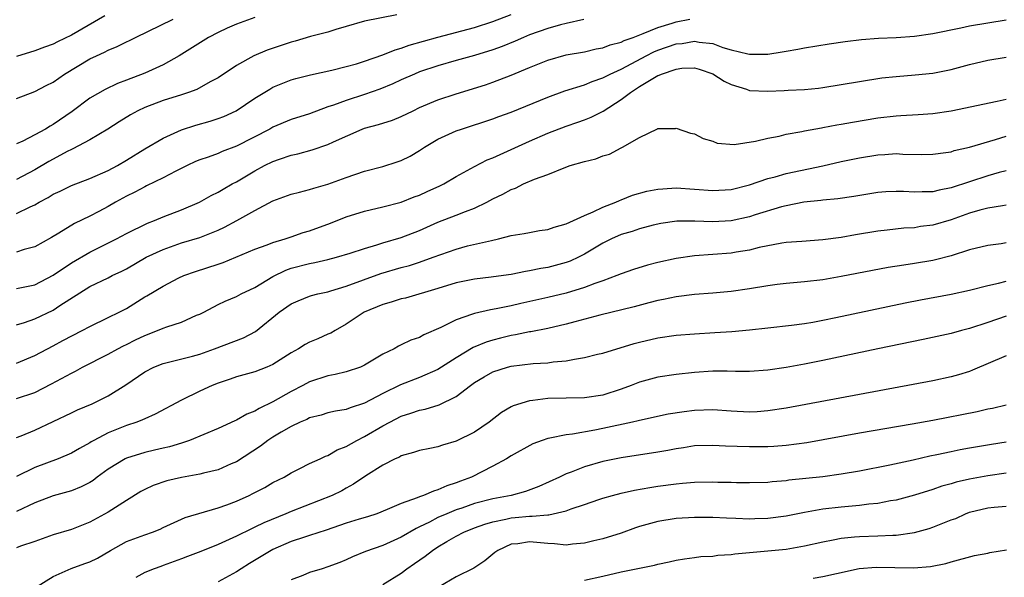
# Model space of a CAD drawing. Units: inches. Extents: x 2520000 to 2523000, y 1545000 to 1548000.
# Drawn here: x 2520945 to 2521053, y 1545296 to 1545357 of the extents above; entities that cross this region are included whole.
import ezdxf

# ---------------------------------------------------------------- set-up
doc = ezdxf.new("R2010")
doc.units = ezdxf.units.IN
doc.header["$MEASUREMENT"] = 0
doc.layers.add('LD25201545_2ft', color=253, linetype='Continuous')

msp = doc.modelspace()

# ---------------------------------------------------------------- linework, layer by layer
at = {"layer": 'LD25201545_2ft'}
for points, elevation in [([(2520945, 1545335.77), (2520946.5, 1545336.5), (2520947, 1545336.72), (2520947.47, 1545337), (2520948.46, 1545337.54), (2520949, 1545337.87), (2520949.77, 1545338.23), (2520951, 1545338.84), (2520953, 1545339.6), (2520955, 1545340.46), (2520956.02, 1545341), (2520957, 1545341.59), (2520959, 1545342.85), (2520961, 1545344.01), (2520963, 1545344.91), (2520964.58, 1545345.42), (2520966.14, 1545345.86), (2520967, 1545346.14), (2520967.62, 1545346.38), (2520968.97, 1545347), (2520971, 1545348.35), (2520972.64, 1545349.36), (2520973, 1545349.56), (2520975, 1545350.36), (2520975.5, 1545350.5), (2520977.1, 1545350.9), (2520979.41, 1545351.41), (2520981, 1545351.82), (2520982.13, 1545352.13), (2520983, 1545352.4), (2520985, 1545353.09), (2520986.35, 1545353.65), (2520987, 1545353.82), (2520987.86, 1545354.14), (2520991, 1545355.04), (2520995, 1545356.08), (2520997, 1545356.72), (2520999, 1545357.5)], 7424), ([(2520986.53, 1545357.47), (2520983, 1545356.79), (2520981, 1545356.19), (2520979.87, 1545355.87), (2520979, 1545355.57), (2520977.1, 1545355.1), (2520975.41, 1545354.59), (2520975, 1545354.49), (2520972.38, 1545353.62), (2520970.92, 1545353), (2520969, 1545351.94), (2520967, 1545350.6), (2520966.16, 1545350.16), (2520964.67, 1545349.33), (2520963.77, 1545349), (2520963, 1545348.74), (2520961, 1545348.12), (2520959, 1545347.36), (2520958.24, 1545347), (2520957.44, 1545346.56), (2520956.2, 1545345.8), (2520954.96, 1545345), (2520953, 1545343.82), (2520951.16, 1545342.84), (2520951, 1545342.78), (2520950.54, 1545342.54), (2520949, 1545341.71), (2520948.54, 1545341.46), (2520947, 1545340.56), (2520945, 1545339.5)], 7422), ([(2520954.63, 1545357.37), (2520951, 1545355.26), (2520949.47, 1545354.53), (2520949, 1545354.27), (2520948.05, 1545353.95), (2520947, 1545353.53), (2520945, 1545352.9)], 7416), ([(2520971, 1545357.18), (2520969, 1545356.46), (2520968.01, 1545356.01), (2520967, 1545355.53), (2520965.95, 1545355), (2520962.76, 1545353), (2520961, 1545352.01), (2520959, 1545351.09), (2520957, 1545350.33), (2520956.03, 1545349.97), (2520954.67, 1545349.33), (2520953, 1545348.36), (2520951.08, 1545346.92), (2520949, 1545345.48), (2520948.68, 1545345.32), (2520948.16, 1545345), (2520947, 1545344.38), (2520945.69, 1545343.69), (2520945, 1545343.37)], 7420), ([(2520945, 1545327.58), (2520947, 1545327.98), (2520949, 1545329.03), (2520951, 1545330.4), (2520953, 1545331.54), (2520955.91, 1545333), (2520957, 1545333.6), (2520959.29, 1545334.71), (2520960.06, 1545335), (2520961, 1545335.4), (2520963, 1545336.18), (2520964.99, 1545337.01), (2520966.27, 1545337.73), (2520967, 1545338.1), (2520967.55, 1545338.45), (2520968.53, 1545339), (2520969, 1545339.24), (2520971, 1545340.42), (2520972.08, 1545341), (2520973, 1545341.45), (2520973.7, 1545341.7), (2520975, 1545342.13), (2520975.72, 1545342.28), (2520977.28, 1545342.72), (2520979, 1545343.31), (2520979.61, 1545343.61), (2520982.75, 1545345), (2520983, 1545345.09), (2520984.52, 1545345.48), (2520986.03, 1545345.96), (2520987, 1545346.36), (2520988.28, 1545347), (2520989, 1545347.33), (2520991, 1545348.17), (2520993, 1545348.85), (2520996.18, 1545349.82), (2520997, 1545350.11), (2520999, 1545350.88), (2521001, 1545351.71), (2521003, 1545352.51), (2521005, 1545353.08), (2521007, 1545353.44), (2521008.26, 1545353.74), (2521009, 1545353.87), (2521009.81, 1545354.19), (2521011, 1545354.49), (2521011.34, 1545354.66), (2521012.32, 1545355), (2521013.41, 1545355.41), (2521015, 1545356.08), (2521016.56, 1545356.56), (2521017, 1545356.71), (2521018.48, 1545357)], 7428), ([(2520945, 1545348.32), (2520947, 1545349.09), (2520948.25, 1545349.75), (2520949, 1545350.12), (2520950.24, 1545351), (2520953, 1545352.65), (2520953.74, 1545353), (2520954.62, 1545353.38), (2520955, 1545353.6), (2520956.01, 1545353.99), (2520957, 1545354.5), (2520957.35, 1545354.65), (2520958.01, 1545355), (2520962.12, 1545357)], 7418), ([(2521006.94, 1545356.94), (2521005, 1545356.52), (2521004.37, 1545356.37), (2521003, 1545355.97), (2521001, 1545355.27), (2521000.34, 1545355), (2520999.42, 1545354.58), (2520998, 1545354), (2520997, 1545353.64), (2520995, 1545353.04), (2520993, 1545352.49), (2520991, 1545351.91), (2520989, 1545351.23), (2520988.43, 1545351), (2520987, 1545350.36), (2520986.07, 1545349.93), (2520984.65, 1545349.35), (2520983, 1545348.77), (2520981, 1545348.13), (2520979.6, 1545347.6), (2520979, 1545347.41), (2520977, 1545346.67), (2520975, 1545346.02), (2520973, 1545345.2), (2520972.64, 1545345), (2520969, 1545343.12), (2520967.46, 1545342.54), (2520967, 1545342.34), (2520965.94, 1545341.94), (2520965, 1545341.62), (2520964.56, 1545341.44), (2520963.63, 1545341), (2520962.38, 1545340.38), (2520961, 1545339.66), (2520959.21, 1545338.79), (2520959, 1545338.7), (2520957.91, 1545338.09), (2520957, 1545337.66), (2520955.8, 1545337), (2520955, 1545336.53), (2520953.99, 1545335.99), (2520953, 1545335.47), (2520951.32, 1545334.68), (2520949.62, 1545333.62), (2520948.84, 1545333.16), (2520947, 1545332.15), (2520945.83, 1545331.83), (2520945, 1545331.56)], 7426), ([(2520945, 1545323.61), (2520945.88, 1545323.88), (2520947, 1545324.29), (2520949, 1545325.24), (2520949.74, 1545325.74), (2520953, 1545327.79), (2520955, 1545328.76), (2520955.46, 1545329), (2520956.51, 1545329.49), (2520957, 1545329.75), (2520959.15, 1545331), (2520961, 1545331.86), (2520963, 1545332.57), (2520965, 1545333.17), (2520967, 1545333.95), (2520967.72, 1545334.28), (2520969.04, 1545335), (2520971, 1545336.1), (2520973, 1545337.17), (2520975, 1545337.89), (2520975.88, 1545338.12), (2520977, 1545338.38), (2520977.46, 1545338.54), (2520979, 1545338.99), (2520981, 1545339.72), (2520983, 1545340.39), (2520985, 1545340.92), (2520986.57, 1545341.43), (2520987, 1545341.58), (2520987.96, 1545342.04), (2520989, 1545342.66), (2520989.52, 1545343), (2520991, 1545343.88), (2520993, 1545344.79), (2520993.58, 1545345), (2520997, 1545346.11), (2520997.65, 1545346.35), (2520999, 1545346.84), (2521003, 1545348.48), (2521004.85, 1545349.15), (2521007, 1545349.83), (2521007.82, 1545350.18), (2521009, 1545350.57), (2521009.79, 1545351), (2521011, 1545351.55), (2521012.15, 1545352.15), (2521013.73, 1545353), (2521014.58, 1545353.42), (2521015, 1545353.59), (2521017, 1545354.29), (2521017.65, 1545354.35), (2521019, 1545354.59), (2521019.52, 1545354.48), (2521021, 1545354.32), (2521022.09, 1545353.91), (2521023, 1545353.65), (2521024.81, 1545353.19), (2521025, 1545353.16), (2521026.83, 1545353.17), (2521027, 1545353.18), (2521028.58, 1545353.42), (2521029, 1545353.51), (2521030.27, 1545353.73), (2521031, 1545353.88), (2521033.69, 1545354.31), (2521035.44, 1545354.56), (2521037.24, 1545354.76), (2521039.1, 1545354.9), (2521041, 1545354.99), (2521043, 1545355.13), (2521045, 1545355.41), (2521048.06, 1545356.06), (2521049, 1545356.28), (2521053, 1545356.93)], 7430), ([(2520945, 1545319.44), (2520947, 1545320.26), (2520949, 1545321.32), (2520950.08, 1545321.92), (2520952.16, 1545323), (2520953, 1545323.45), (2520955, 1545324.41), (2520956.21, 1545325), (2520957, 1545325.42), (2520959, 1545326.66), (2520959.22, 1545326.78), (2520961, 1545327.85), (2520962.74, 1545328.74), (2520963.28, 1545329), (2520964.54, 1545329.46), (2520967, 1545330.26), (2520967.57, 1545330.43), (2520971, 1545331.88), (2520972.35, 1545332.35), (2520973, 1545332.61), (2520974.34, 1545333), (2520975, 1545333.22), (2520976.31, 1545333.69), (2520977, 1545333.9), (2520979.27, 1545334.73), (2520981, 1545335.41), (2520983, 1545336.04), (2520985, 1545336.5), (2520987, 1545337.01), (2520988.42, 1545337.58), (2520989, 1545337.78), (2520989.82, 1545338.18), (2520991.21, 1545338.79), (2520991.63, 1545339), (2520993, 1545339.8), (2520995, 1545340.9), (2520996.38, 1545341.62), (2520997, 1545341.87), (2521001, 1545343.68), (2521003, 1545344.56), (2521005, 1545345.32), (2521006.27, 1545345.73), (2521007, 1545345.99), (2521007.72, 1545346.28), (2521009.05, 1545346.95), (2521011, 1545348.23), (2521012.01, 1545349), (2521013, 1545349.63), (2521014.62, 1545350.62), (2521015, 1545350.83), (2521015.14, 1545350.86), (2521015.4, 1545351), (2521017, 1545351.55), (2521017.63, 1545351.63), (2521019, 1545351.67), (2521019.53, 1545351.53), (2521021.02, 1545351.02), (2521022.24, 1545350.24), (2521023, 1545349.85), (2521024.66, 1545349.34), (2521025, 1545349.22), (2521027, 1545349.13), (2521028.8, 1545349.2), (2521029.23, 1545349.23), (2521031, 1545349.32), (2521032.53, 1545349.47), (2521033, 1545349.54), (2521035, 1545349.85), (2521037, 1545350.2), (2521039.43, 1545350.57), (2521041, 1545350.73), (2521043.09, 1545350.91), (2521045, 1545351.1), (2521047, 1545351.5), (2521049, 1545352.05), (2521051, 1545352.5), (2521053, 1545352.84)], 7432), ([(2520945, 1545315.57), (2520947, 1545316.22), (2520948.82, 1545317.18), (2520951, 1545318.36), (2520951.44, 1545318.56), (2520952.21, 1545319), (2520955, 1545320.42), (2520956.05, 1545321), (2520956.68, 1545321.32), (2520957, 1545321.47), (2520958.01, 1545321.99), (2520959, 1545322.47), (2520960.4, 1545323), (2520961, 1545323.26), (2520961.42, 1545323.42), (2520963, 1545323.93), (2520964.66, 1545324.66), (2520965, 1545324.78), (2520965.44, 1545325), (2520967, 1545325.84), (2520967.78, 1545326.22), (2520969, 1545326.71), (2520969.53, 1545327), (2520971, 1545327.68), (2520973, 1545328.89), (2520974.4, 1545329.6), (2520975, 1545329.8), (2520977, 1545330.33), (2520977.57, 1545330.43), (2520979, 1545330.76), (2520979.94, 1545331), (2520981.44, 1545331.44), (2520983, 1545331.97), (2520984.34, 1545332.34), (2520985, 1545332.56), (2520987, 1545333.15), (2520989, 1545333.93), (2520991, 1545334.83), (2520993, 1545335.6), (2520994, 1545336), (2520995, 1545336.36), (2520996.32, 1545337), (2520997, 1545337.37), (2520998.1, 1545337.9), (2520999, 1545338.41), (2520999.45, 1545338.55), (2521000.33, 1545339), (2521001.54, 1545339.54), (2521003, 1545340.05), (2521004.77, 1545340.77), (2521005.45, 1545341), (2521007, 1545341.45), (2521008.25, 1545341.75), (2521009, 1545342.06), (2521009.73, 1545342.27), (2521011, 1545342.93), (2521011.16, 1545343), (2521013, 1545344.07), (2521014.98, 1545345.02), (2521015, 1545345.04), (2521016.94, 1545345.06), (2521017, 1545345.08), (2521018.56, 1545344.56), (2521019, 1545344.48), (2521019.96, 1545343.96), (2521021, 1545343.68), (2521021.47, 1545343.47), (2521023.32, 1545343.32), (2521025.66, 1545343.66), (2521027, 1545344), (2521028.23, 1545344.23), (2521029, 1545344.42), (2521030.73, 1545344.73), (2521031, 1545344.79), (2521032.86, 1545345.14), (2521033, 1545345.16), (2521034.54, 1545345.46), (2521035, 1545345.52), (2521036.24, 1545345.76), (2521039, 1545346.22), (2521041, 1545346.45), (2521041.53, 1545346.47), (2521043.41, 1545346.59), (2521045, 1545346.71), (2521047, 1545346.99), (2521052.04, 1545348.04), (2521053, 1545348.27)], 7434), ([(2520945, 1545311.33), (2520945.52, 1545311.52), (2520947, 1545312.11), (2520951, 1545314.03), (2520951.66, 1545314.34), (2520953.28, 1545315), (2520955, 1545315.86), (2520956.93, 1545317.07), (2520959, 1545318.49), (2520959.98, 1545319), (2520961, 1545319.41), (2520964.21, 1545320.21), (2520965, 1545320.43), (2520966.63, 1545321), (2520969.79, 1545322.21), (2520971.09, 1545322.91), (2520973.66, 1545325), (2520975, 1545325.92), (2520975.75, 1545326.25), (2520977, 1545326.74), (2520977.19, 1545326.81), (2520977.9, 1545327), (2520979, 1545327.24), (2520979.32, 1545327.32), (2520981, 1545327.85), (2520984.78, 1545329.22), (2520987, 1545329.88), (2520987.89, 1545330.11), (2520989, 1545330.47), (2520990.49, 1545331), (2520991.31, 1545331.31), (2520993, 1545331.9), (2520994.23, 1545332.23), (2520996.84, 1545332.84), (2520997.6, 1545333), (2520999, 1545333.36), (2521000.41, 1545333.59), (2521001, 1545333.71), (2521002.09, 1545333.91), (2521003, 1545334.04), (2521003.7, 1545334.3), (2521005, 1545334.65), (2521007, 1545335.57), (2521007.94, 1545335.94), (2521009, 1545336.45), (2521010.41, 1545337), (2521010.8, 1545337.2), (2521011, 1545337.26), (2521012.23, 1545337.77), (2521013.8, 1545338.2), (2521015, 1545338.42), (2521015.53, 1545338.47), (2521017, 1545338.56), (2521019, 1545338.45), (2521021, 1545338.29), (2521023, 1545338.41), (2521025, 1545338.9), (2521027, 1545339.59), (2521027.79, 1545339.79), (2521029, 1545340.15), (2521033, 1545340.99), (2521035, 1545341.45), (2521037, 1545341.87), (2521039, 1545342.19), (2521039.78, 1545342.22), (2521041, 1545342.31), (2521041.74, 1545342.26), (2521043.77, 1545342.23), (2521045, 1545342.24), (2521046.42, 1545342.42), (2521047, 1545342.52), (2521047.36, 1545342.64), (2521049.03, 1545343.03), (2521051.84, 1545343.84), (2521053, 1545344.22)], 7436), ([(2521053, 1545340.43), (2521052.25, 1545340.25), (2521051, 1545339.89), (2521049, 1545339.24), (2521047, 1545338.57), (2521045.69, 1545338.31), (2521045, 1545338.13), (2521043.86, 1545338.14), (2521043, 1545338.1), (2521041.83, 1545338.17), (2521041, 1545338.19), (2521039.87, 1545338.13), (2521039, 1545338.06), (2521036.38, 1545337.62), (2521034.63, 1545337.37), (2521033, 1545337.23), (2521032.8, 1545337.2), (2521030.94, 1545337), (2521029, 1545336.61), (2521028.49, 1545336.49), (2521025.64, 1545335.64), (2521025, 1545335.43), (2521023, 1545334.98), (2521021, 1545334.86), (2521019.05, 1545334.95), (2521017.07, 1545334.93), (2521015.32, 1545334.68), (2521014.49, 1545334.49), (2521013, 1545334.1), (2521012.19, 1545333.81), (2521011, 1545333.47), (2521009.93, 1545333), (2521009, 1545332.55), (2521007, 1545331.34), (2521006.35, 1545331), (2521005.43, 1545330.57), (2521005, 1545330.41), (2521003, 1545329.88), (2521002.24, 1545329.76), (2521001, 1545329.5), (2521000.56, 1545329.44), (2520999, 1545329.13), (2520998.14, 1545329), (2520996.81, 1545328.81), (2520995, 1545328.59), (2520993, 1545328.19), (2520991, 1545327.58), (2520987.45, 1545326.55), (2520987, 1545326.45), (2520985.91, 1545326.09), (2520985, 1545325.84), (2520982.95, 1545325), (2520981, 1545323.68), (2520979.78, 1545323), (2520979.3, 1545322.7), (2520979, 1545322.59), (2520977.9, 1545322.1), (2520977, 1545321.72), (2520976.52, 1545321.48), (2520975.78, 1545321), (2520975, 1545320.56), (2520973, 1545319.29), (2520972.31, 1545319), (2520971, 1545318.49), (2520969, 1545317.93), (2520968.32, 1545317.68), (2520967, 1545317.25), (2520966.37, 1545317), (2520965, 1545316.37), (2520963, 1545315.41), (2520960.14, 1545313.86), (2520959, 1545313.36), (2520958.76, 1545313.24), (2520958.14, 1545313), (2520957, 1545312.63), (2520955, 1545311.82), (2520953.43, 1545311), (2520953.15, 1545310.85), (2520953, 1545310.74), (2520951.87, 1545310.13), (2520951, 1545309.62), (2520949.55, 1545309), (2520947, 1545308.05), (2520945, 1545307.05)], 7438), ([(2521053, 1545336.67), (2521052.62, 1545336.62), (2521051, 1545336.36), (2521050.14, 1545336.14), (2521049, 1545335.8), (2521047, 1545335.1), (2521045, 1545334.51), (2521043.66, 1545334.34), (2521043, 1545334.22), (2521041.84, 1545334.16), (2521040.04, 1545333.96), (2521039, 1545333.83), (2521036.57, 1545333.43), (2521035, 1545333.15), (2521033, 1545332.89), (2521030.73, 1545332.73), (2521029, 1545332.6), (2521028.52, 1545332.52), (2521026.05, 1545332.05), (2521025, 1545331.78), (2521023.55, 1545331.55), (2521023, 1545331.45), (2521021, 1545331.29), (2521019, 1545331.17), (2521017, 1545330.88), (2521015, 1545330.41), (2521013.88, 1545330.12), (2521012.35, 1545329.65), (2521011, 1545329.2), (2521010.54, 1545329), (2521009, 1545328.43), (2521008.14, 1545328.14), (2521007, 1545327.68), (2521005, 1545327.09), (2521003, 1545326.61), (2521000.05, 1545325.95), (2520999, 1545325.7), (2520997.36, 1545325.36), (2520996.74, 1545325.26), (2520995, 1545324.87), (2520994.78, 1545324.78), (2520993, 1545324.18), (2520991.32, 1545323.32), (2520989.48, 1545322.52), (2520989, 1545322.24), (2520988.06, 1545321.94), (2520987, 1545321.42), (2520986.7, 1545321.3), (2520986.21, 1545321), (2520985, 1545320.41), (2520983, 1545319.2), (2520982.54, 1545319), (2520981, 1545318.49), (2520979.79, 1545318.21), (2520979, 1545318.07), (2520977, 1545317.41), (2520976.27, 1545317), (2520975, 1545316.34), (2520973, 1545315.2), (2520971.5, 1545314.5), (2520971, 1545314.19), (2520970.13, 1545313.87), (2520969, 1545313.21), (2520968.85, 1545313.15), (2520967, 1545312.3), (2520963.89, 1545311), (2520963.24, 1545310.76), (2520963, 1545310.7), (2520961.71, 1545310.29), (2520961, 1545310.15), (2520960.08, 1545309.92), (2520959, 1545309.7), (2520957, 1545309.07), (2520956.86, 1545309), (2520955, 1545307.85), (2520953.82, 1545307), (2520953.36, 1545306.64), (2520953, 1545306.42), (2520952.08, 1545305.92), (2520951, 1545305.5), (2520950.62, 1545305.38), (2520949, 1545304.94), (2520947, 1545304.18), (2520945, 1545303.23)], 7440), ([(2521053, 1545332.56), (2521052.48, 1545332.48), (2521051, 1545332.3), (2521049, 1545331.8), (2521047, 1545331.15), (2521045.3, 1545330.7), (2521045, 1545330.64), (2521043, 1545330.3), (2521041.86, 1545330.14), (2521040.13, 1545329.87), (2521038.44, 1545329.56), (2521035, 1545328.89), (2521033, 1545328.55), (2521031, 1545328.32), (2521029, 1545328.14), (2521028.02, 1545328.02), (2521027, 1545327.87), (2521025, 1545327.54), (2521023, 1545327.26), (2521021, 1545327.09), (2521019, 1545326.95), (2521017, 1545326.69), (2521015.62, 1545326.38), (2521015, 1545326.27), (2521014.03, 1545326.03), (2521012.41, 1545325.59), (2521008.68, 1545324.68), (2521005.95, 1545323.95), (2521005, 1545323.68), (2521003, 1545323.22), (2521001.13, 1545322.87), (2521001, 1545322.86), (2520999.47, 1545322.53), (2520999, 1545322.46), (2520997.83, 1545322.17), (2520997, 1545321.96), (2520996.26, 1545321.74), (2520994.86, 1545321.14), (2520993, 1545320.03), (2520991, 1545318.75), (2520989, 1545317.88), (2520986.92, 1545317.08), (2520985, 1545316.14), (2520983, 1545315.07), (2520981.43, 1545314.57), (2520981, 1545314.38), (2520979.82, 1545314.18), (2520979, 1545314), (2520978.24, 1545313.76), (2520977, 1545313.46), (2520976.7, 1545313.3), (2520975.98, 1545313), (2520975, 1545312.53), (2520973.89, 1545311.89), (2520973, 1545311.35), (2520972.44, 1545311), (2520971.63, 1545310.37), (2520969, 1545308.66), (2520968.44, 1545308.44), (2520967, 1545307.8), (2520965.43, 1545307.43), (2520965, 1545307.3), (2520963, 1545306.95), (2520961.41, 1545306.59), (2520959.91, 1545306.09), (2520959, 1545305.65), (2520958.58, 1545305.42), (2520957, 1545304.45), (2520955, 1545303.16), (2520953, 1545302.07), (2520951, 1545301.29), (2520949, 1545300.69), (2520947, 1545299.96), (2520945.45, 1545299.45), (2520945, 1545299.28)], 7442), ([(2520947.19, 1545295), (2520949, 1545296.15), (2520950.98, 1545297.02), (2520952.45, 1545297.55), (2520953, 1545297.76), (2520953.84, 1545298.16), (2520955.27, 1545299), (2520957, 1545299.95), (2520959, 1545300.71), (2520959.86, 1545301), (2520960.68, 1545301.32), (2520961, 1545301.49), (2520963.42, 1545302.58), (2520967, 1545303.63), (2520967.97, 1545303.97), (2520969, 1545304.37), (2520970.41, 1545305), (2520970.81, 1545305.19), (2520972.12, 1545305.88), (2520973, 1545306.39), (2520974.21, 1545307), (2520975, 1545307.48), (2520975.92, 1545307.92), (2520977, 1545308.47), (2520978.15, 1545309), (2520978.72, 1545309.28), (2520979, 1545309.37), (2520980.02, 1545309.98), (2520981, 1545310.34), (2520982.15, 1545311), (2520983, 1545311.42), (2520985, 1545312.59), (2520985.74, 1545313), (2520987, 1545313.66), (2520988.04, 1545313.96), (2520989, 1545314.3), (2520989.6, 1545314.4), (2520991.13, 1545314.87), (2520993, 1545315.78), (2520994.57, 1545317), (2520995, 1545317.31), (2520996.06, 1545317.94), (2520997, 1545318.48), (2520998.59, 1545319), (2520999, 1545319.11), (2521001.4, 1545319.4), (2521003, 1545319.49), (2521003.58, 1545319.58), (2521005, 1545319.69), (2521005.89, 1545319.89), (2521007, 1545320.04), (2521008.41, 1545320.41), (2521009, 1545320.54), (2521012.43, 1545321.57), (2521013, 1545321.72), (2521015, 1545322.2), (2521017, 1545322.49), (2521019, 1545322.64), (2521021.23, 1545322.77), (2521023.09, 1545322.91), (2521025, 1545323.08), (2521027, 1545323.29), (2521029.58, 1545323.58), (2521031, 1545323.78), (2521031.93, 1545323.93), (2521033, 1545324.13), (2521034.41, 1545324.41), (2521041.99, 1545326.01), (2521043.66, 1545326.34), (2521047, 1545326.96), (2521049, 1545327.41), (2521051, 1545327.93), (2521052.18, 1545328.18), (2521053, 1545328.4)], 7444), ([(2521053, 1545324.57), (2521051, 1545323.87), (2521049, 1545323.22), (2521048.15, 1545323), (2521047, 1545322.68), (2521043.97, 1545322.03), (2521039, 1545321.01), (2521033, 1545319.74), (2521031, 1545319.34), (2521029, 1545318.97), (2521027, 1545318.68), (2521025, 1545318.53), (2521023.47, 1545318.53), (2521022.56, 1545318.56), (2521021, 1545318.55), (2521019, 1545318.43), (2521017, 1545318.21), (2521015, 1545317.89), (2521013, 1545317.35), (2521012.1, 1545317), (2521011, 1545316.6), (2521009, 1545315.96), (2521007, 1545315.64), (2521003, 1545315.57), (2521001.36, 1545315.36), (2521001, 1545315.33), (2520999.23, 1545314.77), (2520999, 1545314.66), (2520997.95, 1545314.05), (2520996.58, 1545313), (2520995, 1545311.92), (2520993, 1545310.91), (2520991.5, 1545310.5), (2520991, 1545310.32), (2520990.12, 1545310.12), (2520989, 1545309.91), (2520988.33, 1545309.67), (2520987, 1545309.31), (2520986.81, 1545309.19), (2520986.34, 1545309), (2520985, 1545308.31), (2520983.14, 1545307.14), (2520981.79, 1545306.21), (2520981, 1545305.8), (2520980.5, 1545305.5), (2520979.44, 1545305), (2520975, 1545303.26), (2520974.41, 1545303), (2520971.99, 1545302.01), (2520971, 1545301.52), (2520970.64, 1545301.36), (2520969, 1545300.55), (2520967, 1545299.63), (2520965.13, 1545298.87), (2520963.68, 1545298.32), (2520963, 1545298.06), (2520962.21, 1545297.79), (2520961, 1545297.33), (2520960.75, 1545297.25), (2520960.02, 1545297), (2520959, 1545296.59), (2520958.04, 1545296.04)], 7446), ([(2521053, 1545320.25), (2521049.34, 1545318.66), (2521049, 1545318.54), (2521047.83, 1545318.17), (2521047, 1545317.94), (2521045, 1545317.52), (2521029, 1545314.53), (2521027, 1545314.22), (2521025.86, 1545314.14), (2521025, 1545314.1), (2521023, 1545314.19), (2521021, 1545314.34), (2521019, 1545314.28), (2521017.86, 1545314.14), (2521016.13, 1545313.87), (2521013, 1545313.18), (2521012.86, 1545313.14), (2521012.24, 1545313), (2521009, 1545312.29), (2521008.12, 1545312.12), (2521005.67, 1545311.67), (2521005, 1545311.61), (2521003.23, 1545311.23), (2521003, 1545311.21), (2521002.38, 1545311), (2521001.36, 1545310.64), (2520999, 1545309.31), (2520998.5, 1545309), (2520997, 1545308.2), (2520994.66, 1545307), (2520993.45, 1545306.55), (2520993, 1545306.36), (2520991.96, 1545306.04), (2520991, 1545305.6), (2520990.52, 1545305.48), (2520989.41, 1545305), (2520989, 1545304.86), (2520988.75, 1545304.75), (2520987, 1545304.13), (2520985.45, 1545303.45), (2520984.32, 1545303), (2520983.33, 1545302.67), (2520982.4, 1545302.4), (2520981, 1545301.97), (2520978.79, 1545301.21), (2520977, 1545300.62), (2520976.45, 1545300.45), (2520975, 1545299.95), (2520973, 1545299.08), (2520970.43, 1545297.57), (2520969.52, 1545297), (2520969, 1545296.64), (2520967, 1545295.58)], 7448), ([(2521053, 1545314.85), (2521051.51, 1545314.49), (2521051, 1545314.4), (2521049.86, 1545314.14), (2521045, 1545313.17), (2521042.76, 1545312.76), (2521037, 1545311.78), (2521031.26, 1545310.74), (2521029, 1545310.45), (2521027.66, 1545310.34), (2521027, 1545310.31), (2521025.7, 1545310.3), (2521025, 1545310.29), (2521023.65, 1545310.35), (2521022.37, 1545310.37), (2521021, 1545310.45), (2521019, 1545310.4), (2521017.8, 1545310.21), (2521017, 1545310.1), (2521016.09, 1545309.91), (2521015, 1545309.73), (2521011, 1545309.11), (2521009, 1545308.69), (2521007, 1545308.11), (2521005.53, 1545307.53), (2521005, 1545307.35), (2521004.27, 1545307), (2521002.03, 1545305.97), (2521000.57, 1545305.43), (2520999.01, 1545305), (2520997, 1545304.62), (2520995, 1545304.1), (2520993.62, 1545303.62), (2520993, 1545303.42), (2520991.98, 1545303), (2520991, 1545302.57), (2520990.07, 1545302.07), (2520989, 1545301.55), (2520988.61, 1545301.39), (2520987, 1545300.43), (2520985, 1545299.54), (2520983.11, 1545298.89), (2520981.69, 1545298.31), (2520981, 1545297.98), (2520980.31, 1545297.69), (2520979, 1545297.19), (2520978.35, 1545297), (2520977, 1545296.57), (2520976.25, 1545296.25), (2520975, 1545295.77)], 7450), ([(2520985, 1545295.26), (2520987, 1545296.52), (2520987.61, 1545297), (2520988.44, 1545297.56), (2520989.62, 1545298.38), (2520990.4, 1545299), (2520991, 1545299.39), (2520991.97, 1545299.97), (2520993, 1545300.56), (2520993.82, 1545301), (2520995, 1545301.46), (2520996.13, 1545301.87), (2520997, 1545302.12), (2520998.4, 1545302.4), (2520999, 1545302.55), (2520999.42, 1545302.58), (2521001, 1545302.74), (2521001.28, 1545302.72), (2521003, 1545302.89), (2521003.11, 1545302.89), (2521005, 1545303.32), (2521005.53, 1545303.53), (2521007, 1545304.02), (2521008.56, 1545304.56), (2521009, 1545304.7), (2521010.06, 1545305), (2521011, 1545305.24), (2521012.44, 1545305.56), (2521014.12, 1545305.88), (2521015, 1545306.01), (2521017, 1545306.28), (2521017.68, 1545306.32), (2521019, 1545306.43), (2521021, 1545306.47), (2521021.55, 1545306.45), (2521023, 1545306.45), (2521023.58, 1545306.42), (2521025, 1545306.39), (2521027, 1545306.44), (2521027.49, 1545306.51), (2521029, 1545306.64), (2521029.31, 1545306.69), (2521033, 1545307.08), (2521035, 1545307.34), (2521037, 1545307.68), (2521040.32, 1545308.32), (2521042.88, 1545308.88), (2521044.69, 1545309.31), (2521045.46, 1545309.46), (2521047, 1545309.8), (2521048, 1545310), (2521049, 1545310.18), (2521051.41, 1545310.59), (2521053, 1545310.83)], 7452), ([(2521053, 1545307.44), (2521051, 1545307.13), (2521049, 1545306.77), (2521047.56, 1545306.44), (2521047, 1545306.25), (2521046.01, 1545305.99), (2521045, 1545305.63), (2521043, 1545305.01), (2521041, 1545304.48), (2521040.39, 1545304.39), (2521039, 1545304.11), (2521038.03, 1545304.03), (2521037, 1545303.89), (2521035, 1545303.72), (2521033, 1545303.49), (2521031, 1545303.13), (2521029, 1545302.72), (2521027, 1545302.46), (2521025.57, 1545302.43), (2521025, 1545302.4), (2521023.51, 1545302.49), (2521022.5, 1545302.5), (2521021, 1545302.6), (2521019, 1545302.6), (2521017, 1545302.47), (2521015, 1545302.15), (2521013.81, 1545301.81), (2521013, 1545301.59), (2521012.55, 1545301.45), (2521011, 1545300.88), (2521009, 1545300.25), (2521008.03, 1545300.03), (2521007, 1545299.77), (2521005.68, 1545299.68), (2521005, 1545299.58), (2521003.73, 1545299.73), (2521003, 1545299.75), (2521001, 1545299.93), (2520999.73, 1545299.73), (2520999, 1545299.66), (2520997.53, 1545299), (2520997.22, 1545298.78), (2520996.13, 1545297.87), (2520994.93, 1545297.07), (2520993, 1545296.12), (2520991.12, 1545295)], 7454), ([(2521007, 1545295.76), (2521009, 1545296.18), (2521011, 1545296.65), (2521014.63, 1545297.37), (2521015, 1545297.49), (2521016.25, 1545297.75), (2521017, 1545297.93), (2521017.91, 1545298.09), (2521019, 1545298.21), (2521019.68, 1545298.32), (2521021, 1545298.36), (2521021.54, 1545298.46), (2521023, 1545298.54), (2521023.39, 1545298.61), (2521027, 1545298.94), (2521029, 1545299.14), (2521031, 1545299.49), (2521033, 1545299.94), (2521034.15, 1545300.15), (2521035, 1545300.33), (2521036.46, 1545300.46), (2521037, 1545300.52), (2521039, 1545300.57), (2521040.66, 1545300.66), (2521041, 1545300.66), (2521043, 1545300.96), (2521044.6, 1545301.4), (2521045, 1545301.53), (2521045.91, 1545301.91), (2521047, 1545302.33), (2521047.51, 1545302.49), (2521048.57, 1545303), (2521049, 1545303.17), (2521051, 1545303.63), (2521051.71, 1545303.71), (2521053, 1545303.82)], 7456), ([(2521031.97, 1545295.97), (2521033, 1545296.13), (2521034.49, 1545296.49), (2521036.99, 1545297.01), (2521038.84, 1545297.16), (2521042.9, 1545297.1), (2521044.76, 1545297.24), (2521046.43, 1545297.57), (2521047, 1545297.76), (2521049.56, 1545298.44), (2521051, 1545298.7), (2521051.24, 1545298.76), (2521053.05, 1545299.05)], 7458)]:
    msp.add_lwpolyline(points, dxfattribs=dict(at, elevation=elevation))

doc.saveas('drawing.dxf')
